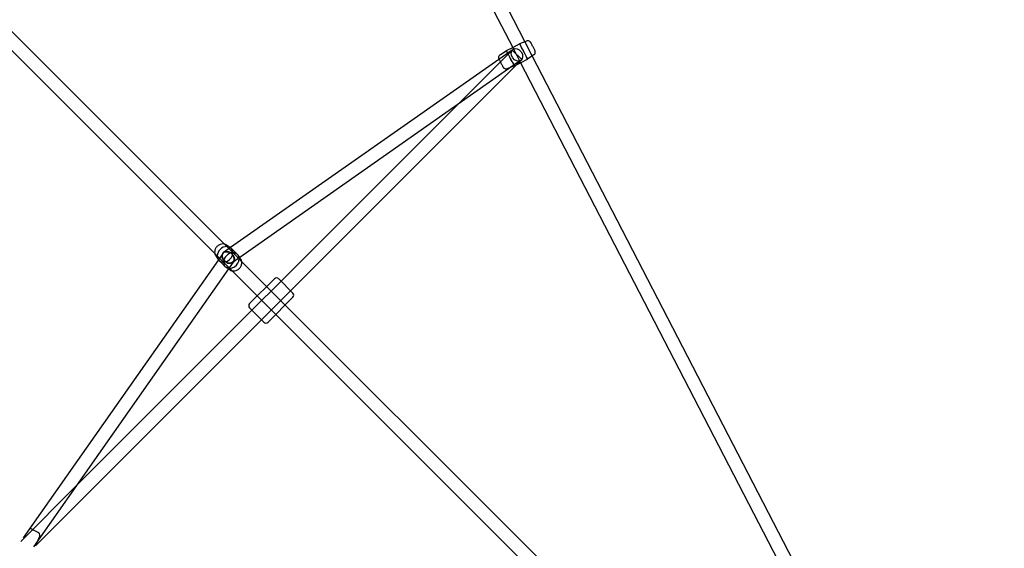
# Model space of a CAD drawing. Extents: x -300 to 237, y -283 to 291.
# Drawn here: x 108 to 159, y -134 to -106 of the extents above; entities that cross this region are included whole.
import ezdxf

# ---------------------------------------------------------------- set-up
doc = ezdxf.new("R2010")
doc.units = 0
doc.header["$LTSCALE"] = 20
doc.header["$MEASUREMENT"] = 0
doc.layers.get('0').update_dxf_attribs({"linetype": 'CONTINUOUS'})
doc.layers.add('TPMTRX01$0$2D_ROPE', color=5, linetype='CONTINUOUS')

# ---------------------------------------------------------------- blocks, each defined once
blk = doc.blocks.new('TPMTRX01')
at = {"layer": 'TPMTRX01$0$2D_ROPE'}
for p, q in [((134.183, -107.215), (120.456, -80.675)), ((133.539, -107.512), (119.84, -81.026)), ((118.8, -118.299), (97.485, -96.984)), ((118.299, -118.8), (96.984, -97.485)), ((133.524, -107.483), (133.888, -107.295)), ((134.169, -107.186), (133.888, -107.295)), ((134.256, -107.153), (134.169, -107.186)), ((134.555, -107.934), (134.183, -107.215)), ((133.316, -107.747), (118.664, -118.029)), ((130.614, -110.509), (133.495, -107.628)), ((132.858, -107.874), (133.188, -107.656)), ((133.188, -107.656), (133.524, -107.483)), ((133.542, -107.588), (133.316, -107.747)), ((133.495, -107.628), (133.996, -108.129)), ((133.94, -108.287), (133.539, -107.512)), ((133.778, -108.288), (119.15, -118.554)), ((133.728, -108.397), (133.996, -108.129)), ((133.728, -108.397), (133.968, -108.273)), ((133.949, -108.168), (133.778, -108.288)), ((158.797, -156.344), (133.94, -108.287)), ((133.968, -108.273), (134.303, -108.1)), ((134.534, -107.948), (134.303, -108.1)), ((134.633, -107.882), (134.534, -107.948)), ((159.402, -155.971), (134.555, -107.934)), ((121.828, -120.297), (133.728, -108.397)), ((133.235, -108.604), (133.603, -108.461)), ((133.603, -108.461), (133.728, -108.397)), ((121.327, -119.796), (130.614, -110.509)), ((118.664, -118.029), (118.342, -118.255)), ((118.467, -117.893), (118.659, -118.025)), ((118.699, -118.059), (118.869, -118.229)), ((118.029, -118.664), (107.747, -133.316)), ((117.893, -118.467), (118.025, -118.659)), ((118.255, -118.342), (118.029, -118.664)), ((119.15, -118.554), (118.749, -118.835)), ((119.252, -118.751), (118.8, -118.299)), ((118.869, -118.229), (119.032, -118.391)), ((119.198, -118.623), (119.065, -118.432)), ((118.554, -119.15), (108.288, -133.778)), ((118.059, -118.699), (118.229, -118.869)), ((118.229, -118.869), (118.391, -119.032)), ((118.751, -119.252), (118.299, -118.8)), ((118.623, -119.198), (118.432, -119.065)), ((118.835, -118.749), (118.554, -119.15)), ((156, -155.499), (119.252, -118.751)), ((155.499, -156), (118.751, -119.252)), ((120.979, -119.67), (120.575, -120.074)), ((121.953, -120.422), (121.202, -119.67)), ((119.796, -121.327), (121.327, -119.796)), ((120.575, -120.074), (120.074, -120.575)), ((120.074, -120.575), (119.67, -120.979)), ((120.297, -121.828), (121.828, -120.297)), ((121.953, -120.645), (121.55, -121.048)), ((119.67, -121.202), (120.422, -121.953)), ((121.55, -121.048), (121.048, -121.55)), ((110.509, -130.614), (119.796, -121.327)), ((121.048, -121.55), (120.645, -121.953)), ((108.397, -133.728), (120.297, -121.828)), ((107.628, -133.495), (110.509, -130.614)), ((108.604, -133.235), (108.461, -133.603))]:
    blk.add_line(p, q, dxfattribs=at)
for centre, start, end in [((121.09, -119.782), 45, 135), ((121.842, -120.533), 315, 45), ((119.782, -121.09), 135, 225), ((120.533, -121.842), 225, 315)]:
    blk.add_arc(centre, 0.157, start, end, dxfattribs=at)
for centre, major_axis, ratio, start_param, end_param in [((134.095, -107.698), (-0.208, 0.402), 0.006539, 4.994985, 6.956384), ((133.396, -108.059), (-0.208, 0.402), 0.006539, 0.000701, 0.673198), ((133.396, -108.059), (-0.208, 0.402), 0.006539, 5.44924, 6.283886), ((133.396, -108.059), (-0.208, 0.402), 0.006539, 0.673198, 5.44924), ((134.095, -107.698), (-0.208, 0.402), 0.006539, 0.673198, 3.720716), ((134.095, -107.698), (-0.208, 0.402), 0.006539, 3.720716, 4.994985), ((118.379, -118.379), (0.32, 0.32), 0.802427, 0.671951, 2.469642), ((118.379, -118.379), (0.32, 0.32), 0.802427, 0.071615, 0.671951), ((118.379, -118.379), (0.32, 0.32), 0.802427, 5.609987, 6.3548), ((118.379, -118.379), (0.32, 0.32), 0.802427, 2.469642, 3.069978), ((118.379, -118.379), (0.32, 0.32), 0.802427, 3.069978, 5.609987), ((118.711, -118.711), (0.32, 0.32), 0.802427, 0.672041, 2.469552), ((118.711, -118.711), (0.32, 0.32), 0.802427, 3.286167, 5.609987), ((118.711, -118.711), (0.32, 0.32), 0.802427, 6.138611, 6.955226), ((118.711, -118.711), (0.32, 0.32), 0.802427, 5.609987, 6.138611), ((118.711, -118.711), (0.32, 0.32), 0.802427, 2.469552, 3.286167)]:
    blk.add_ellipse(centre, major_axis=major_axis, ratio=ratio, start_param=start_param, end_param=end_param, dxfattribs=at)
for centre, major_axis in [((133.745, -107.878), (0.204, -0.29)), ((118.545, -118.545), (0.204, -0.29)), ((118.545, -118.545), (0.29, -0.204))]:
    blk.add_ellipse(centre, major_axis=major_axis, ratio=0.76593, dxfattribs=at)
for points, knots in [([(134.633, -107.882), (134.651, -107.87), (134.667, -107.855), (134.693, -107.818), (134.703, -107.796), (134.714, -107.747), (134.713, -107.723), (134.708, -107.694), (134.705, -107.684), (134.701, -107.672), (134.7, -107.669), (134.699, -107.666), (134.699, -107.666), (134.698, -107.666), (134.698, -107.663), (134.697, -107.661), (134.694, -107.656), (134.693, -107.654), (134.689, -107.645), (134.685, -107.638), (134.672, -107.61), (134.661, -107.59), (134.639, -107.547), (134.626, -107.522), (134.599, -107.468), (134.585, -107.44), (134.557, -107.386), (134.543, -107.36), (134.518, -107.313), (134.508, -107.292), (134.487, -107.254), (134.482, -107.244), (134.477, -107.234), (134.475, -107.232), (134.472, -107.227), (134.471, -107.225), (134.468, -107.22), (134.466, -107.218), (134.461, -107.21), (134.457, -107.206), (134.446, -107.192), (134.435, -107.181), (134.401, -107.158), (134.379, -107.149), (134.334, -107.14), (134.311, -107.139), (134.277, -107.145), (134.267, -107.149), (134.256, -107.153)], [26.9924, 26.9924, 26.9924, 26.9924, 27.705113, 27.705113, 28.433986, 28.433986, 29.286726, 29.286726, 29.829947, 29.829947, 30.112999, 30.112999, 30.172628, 30.172628, 30.172628, 30.467334, 30.467334, 31.035814, 31.035814, 31.65226, 31.65226, 32.532609, 32.532609, 33.453438, 33.453438, 34.354892, 34.354892, 35.24408, 35.24408, 36.12679, 36.12679, 37.273394, 37.273394, 37.947884, 37.947884, 38.260327, 38.260327, 38.601018, 38.601018, 38.962235, 38.962235, 39.661531, 39.661531, 40.526361, 40.526361, 41.385384, 41.385384, 41.798355, 41.798355, 41.798355, 41.798355]), ([(132.858, -107.874), (132.84, -107.886), (132.824, -107.902), (132.797, -107.939), (132.788, -107.96), (132.777, -108.009), (132.778, -108.033), (132.783, -108.063), (132.786, -108.073), (132.79, -108.084), (132.791, -108.087), (132.793, -108.092), (132.794, -108.094), (132.796, -108.098), (132.797, -108.101), (132.799, -108.105), (132.8, -108.107), (132.801, -108.108)], [12.088685, 12.088685, 12.088685, 12.088685, 12.896588, 12.896588, 13.721753, 13.721753, 14.687566, 14.687566, 15.301962, 15.301962, 15.622009, 15.622009, 15.922688, 15.922688, 16.464357, 16.464357, 16.697302, 16.697302, 16.697302, 16.697302]), ([(132.801, -108.108), (132.803, -108.114), (132.807, -108.121), (132.821, -108.148), (132.831, -108.168), (132.854, -108.215), (132.867, -108.24), (132.895, -108.294), (132.909, -108.322), (132.937, -108.376), (132.951, -108.401), (132.975, -108.448), (132.985, -108.468), (133.005, -108.505), (133.01, -108.515), (133.015, -108.523), (133.016, -108.526), (133.019, -108.53), (133.02, -108.532), (133.023, -108.536), (133.025, -108.539), (133.03, -108.546), (133.034, -108.551), (133.045, -108.564), (133.056, -108.575), (133.09, -108.598), (133.111, -108.607), (133.156, -108.617), (133.18, -108.617), (133.214, -108.611), (133.224, -108.608), (133.235, -108.604)], [16.697302, 16.697302, 16.697302, 16.697302, 17.38914, 17.38914, 18.285303, 18.285303, 19.139971, 19.139971, 19.97738, 19.97738, 20.803677, 20.803677, 21.624554, 21.624554, 22.702881, 22.702881, 23.183488, 23.183488, 23.459111, 23.459111, 23.759551, 23.759551, 24.07813, 24.07813, 24.695112, 24.695112, 25.458992, 25.458992, 26.217773, 26.217773, 26.583477, 26.583477, 26.583477, 26.583477]), ([(118.34, -117.839), (118.317, -117.834), (118.294, -117.832), (118.22, -117.831), (118.168, -117.841), (118.069, -117.88), (118.022, -117.909), (117.939, -117.984), (117.905, -118.028), (117.855, -118.125), (117.839, -118.177), (117.83, -118.267), (117.832, -118.304), (117.839, -118.34)], [9.336021, 9.336021, 9.336021, 9.336021, 11.186454, 11.186454, 15.231841, 15.231841, 19.436903, 19.436903, 23.659031, 23.659031, 27.83359, 27.83359, 30.774673, 30.774673, 30.774673, 30.774673]), ([(118.467, -117.893), (118.449, -117.88), (118.43, -117.869), (118.387, -117.851), (118.364, -117.844), (118.34, -117.839)], [5.598818, 5.598818, 5.598818, 5.598818, 7.389433, 7.389433, 9.336021, 9.336021, 9.336021, 9.336021]), ([(117.839, -118.34), (117.841, -118.353), (117.845, -118.365), (117.859, -118.41), (117.874, -118.44), (117.893, -118.467)], [30.774673, 30.774673, 30.774673, 30.774673, 31.82831, 31.82831, 34.513581, 34.513581, 34.513581, 34.513581]), ([(118.623, -119.198), (118.639, -119.209), (118.655, -119.218), (118.715, -119.246), (118.762, -119.257), (118.86, -119.261), (118.912, -119.252), (119.012, -119.216), (119.059, -119.188), (119.143, -119.116), (119.179, -119.073), (119.232, -118.977), (119.249, -118.925), (119.26, -118.843), (119.26, -118.814), (119.254, -118.757), (119.248, -118.73), (119.239, -118.703), (119.229, -118.675), (119.215, -118.648), (119.198, -118.623)], [37.699066, 37.699066, 37.699066, 37.699066, 39.230225, 39.230225, 43.012806, 43.012806, 47.042078, 47.042078, 51.242529, 51.242529, 55.466504, 55.466504, 59.648411, 59.648411, 61.9419, 61.9419, 64.193186, 64.193186, 64.193186, 66.607358, 66.607358, 66.607358, 66.607358]), ([(108.108, -132.801), (108.114, -132.803), (108.121, -132.807), (108.148, -132.821), (108.168, -132.831), (108.215, -132.854), (108.24, -132.867), (108.294, -132.895), (108.322, -132.909), (108.376, -132.937), (108.401, -132.951), (108.448, -132.975), (108.468, -132.985), (108.505, -133.005), (108.515, -133.01), (108.523, -133.015), (108.526, -133.016), (108.53, -133.019), (108.532, -133.02), (108.536, -133.023), (108.539, -133.025), (108.546, -133.03), (108.551, -133.034), (108.564, -133.045), (108.575, -133.056), (108.598, -133.09), (108.607, -133.111), (108.617, -133.156), (108.617, -133.18), (108.611, -133.214), (108.608, -133.224), (108.604, -133.235)], [16.697302, 16.697302, 16.697302, 16.697302, 17.38914, 17.38914, 18.285303, 18.285303, 19.139971, 19.139971, 19.97738, 19.97738, 20.803677, 20.803677, 21.624554, 21.624554, 22.702881, 22.702881, 23.183488, 23.183488, 23.459111, 23.459111, 23.759551, 23.759551, 24.07813, 24.07813, 24.695112, 24.695112, 25.458992, 25.458992, 26.217773, 26.217773, 26.583477, 26.583477, 26.583477, 26.583477])]:
    blk.add_open_spline(points, degree=3, knots=knots, dxfattribs=at)

msp = doc.modelspace()

# ---------------------------------------------------------------- block references
msp.add_blockref('TPMTRX01', (0, 0))

doc.saveas('drawing.dxf')
